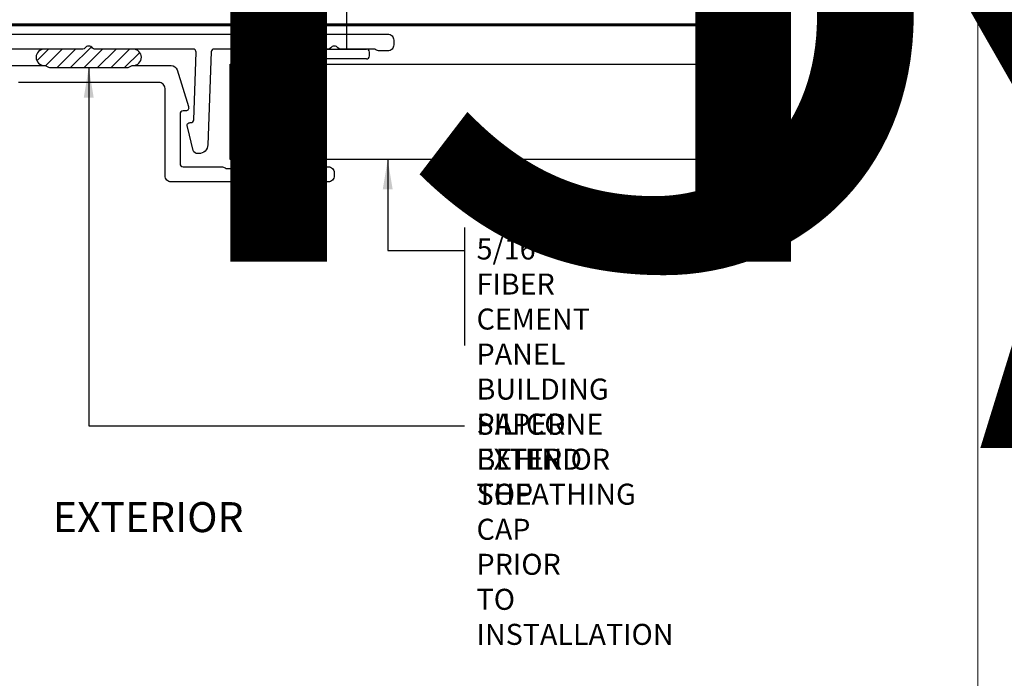
# Model space of a CAD drawing. Units: millimetres. Extents: x -6 to 226, y 320 to 426.
# Drawn here: x 23 to 26, y 401 to 404 of the extents above; entities that cross this region are included whole.
import ezdxf
from ezdxf.enums import TextEntityAlignment as Align

# ---------------------------------------------------------------- set-up
doc = ezdxf.new("R2018")
doc.units = ezdxf.units.MM
doc.linetypes.add('DASHED2', pattern=[0.375, 0.25, -0.125])
for name, color, linetype, lineweight in [('border', 4, 'Continuous', 20), ('Dim', 8, 'Continuous', 30), ('OTHER MATERIAL', 8, 'Continuous', 30)]:
    doc.layers.add(name, color=color, linetype=linetype, lineweight=lineweight)
doc.layers.add('EZTrim', color=7, linetype='Continuous', lineweight=30, true_color=0x008f3d)
doc.layers.add('FASTENER', color=9, linetype='Continuous')
doc.layers.add('TEXT', color=6, linetype='Continuous')
doc.styles.add('DIM', font='simplex.shx')
doc.styles.add('EZ-Metric', font='simplex.shx', dxfattribs={"height": 0.0787})
doc.styles.get("Standard").update_dxf_attribs({"font": 'arial.ttf'})
doc.dimstyles.new('EZ-x1', dxfattribs={"dimtxt": 0.0787, "dimasz": 0.0984, "dimexe": 0.03937, "dimexo": 0.03937, "dimgap": 0.03937, "dimtad": 1, "dimtih": 1, "dimtoh": 1, "dimdec": 4, "dimzin": 4, "dimdsep": 46, "dimlunit": 5, "dimtxsty": 'EZ-Metric', "dimcen": 0.15, "dimazin": 3, "dimtfac": 1, "dimtdec": 4, "dimtofl": 0, "dimtmove": 0, "dimatfit": 1, "dimfxl": 1, "dimfrac": 2, "dimarcsym": 0})

# ---------------------------------------------------------------- blocks, each defined once
blk = doc.blocks.new('TITLEBLOCK')
at = {"layer": 'border', "color": 4}
blk.add_lwpolyline([(260.35, -3.619), (-6.35, -3.619), (-6.35, 199.581), (260.35, 199.581)], close=True, dxfattribs=at)
at = {"layer": 'TEXT', "color": 2, "lineweight": 30, "flags": 104}
blk.add_attdef('DESCRIPTION', text='', height=2.54, dxfattribs=at).set_placement((211.522, 16.675), align=Align.MIDDLE_CENTER)
at = {"layer": 'TEXT', "color": 3, "linetype": 'Continuous', "ltscale": 2, "style": 'DIM'}
for tag, p in [('SCALE', (226.92, 8.786)), ('DATEDWN', (226.91, 4.309))]:
    blk.add_attdef(tag, text='', height=1.579, dxfattribs=at).set_placement(p, align=Align.TOP_CENTER)
at = {"layer": 'TEXT', "color": 2, "linetype": 'Continuous', "ltscale": 2, "style": 'DIM'}
blk.add_attdef('DWGNUMBER', text='', height=2.54, dxfattribs=at).set_placement((247.469, 1.31), align=Align.MIDDLE)
blk = doc.blocks.new('SIDING NAIL')
at = {"layer": 'FASTENER'}
for p, q in [((0, -0.105), (0, 0.105)), ((0.0223, 0.115), (0.01, 0.115)), ((0.0323, 0.105), (0.0323, -0.105)), ((-1.372, 0), (-1.2281, 0.0431)), ((-1.203, 0.046), (-1.208, 0.046)), ((-1.203, 0.046), (-1.203, 0.041)), ((0, 0.041), (-1.203, 0.041)), ((-1.2281, -0.0431), (-1.372, 0)), ((-1.203, -0.046), (-1.208, -0.046)), ((0, -0.041), (-1.203, -0.041)), ((-1.203, -0.041), (-1.203, -0.046)), ((0.0223, -0.115), (0.01, -0.115))]:
    blk.add_line(p, q, dxfattribs=at)
for centre, radius, start, end in [((0.01, 0.105), 0.01, 90, 180), ((0.0223, 0.105), 0.01, 0, 90), ((-1.208, -0.024), 0.07, 90, 106.656), ((-1.208, 0.024), 0.07, 253.344, 270), ((0.01, -0.105), 0.01, 180, 270), ((0.0223, -0.105), 0.01, 270, 0)]:
    blk.add_arc(centre, radius, start, end, dxfattribs=at)

msp = doc.modelspace()

# ---------------------------------------------------------------- hatches: boundary and pattern name
at = {"layer": 'OTHER MATERIAL'}
h = msp.add_hatch(dxfattribs=at)
h.set_pattern_fill('ANSI31', color=256, scale=0.009843)
h.set_pattern_definition([(45, (-130.078732, 399.033015), (-0.022097043, 0.022097043), [])])
h.paths.add_polyline_path([(22.66433, 403.47477, 1.1184205), (22.67031, 403.42146, 0.2651241), (22.68322, 403.4141), (22.93633, 403.4141, 0.2651241), (22.94924, 403.42146, 1.1184205), (22.95522, 403.47477), (22.82392, 403.47477, 0.7071068), (22.79564, 403.47477)])

# ---------------------------------------------------------------- linework, layer by layer
at = {"layer": 'Dim'}
msp.add_line((24.04195, 402.88931), (24.04195, 402.50312), dxfattribs=at)
at = {"layer": 'Dim', "linetype": 'Continuous'}
msp.add_lwpolyline([(24.96713, 406.08711), (24.96713, 404.72712), (24.83853, 404.64034), (25.11136, 404.6305), (24.96713, 404.54157), (24.96713, 403.08233)], dxfattribs=at)
at = {"layer": 'EZTrim', "ltscale": 5}
for points in [[(21.82946, 403.52398), (23.79009, 403.52398, -0.4142136), (23.80978, 403.50429), (23.80978, 403.48855, -0.4142136), (23.79009, 403.46886), (23.7625, 403.46886, -0.1622777), (23.75069, 403.4728, 0.1622777), (23.74478, 403.47477), (23.63468, 403.47477, -0.2350193), (23.62683, 403.47867, 0.4975186), (23.60296, 403.47867, -0.2350193), (23.59511, 403.47477), (23.48501, 403.47477, 0.1622777), (23.4791, 403.4728, -0.1622777), (23.46729, 403.46886), (23.4397, 403.46886, -0.1622777), (23.42789, 403.4728, 0.1622777), (23.42198, 403.47477), (23.22087, 403.47477, 0.4040262), (23.21103, 403.46527), (23.20039, 403.16074, -0.4040262), (23.17089, 403.13225), (23.16687, 403.13225, -0.3009658), (23.15237, 403.14184), (23.13301, 403.21991, -0.5373195), (23.14222, 403.23382), (23.1442, 403.23382, 0.4040262), (23.15404, 403.24332), (23.16176, 403.46458, 0.4244748), (23.15193, 403.47477), (22.82875, 403.47477, -0.2473945), (22.82215, 403.47824, 0.5270463), (22.7974, 403.47824, -0.2473945), (22.7908, 403.47477), (22.46763, 403.47477, 0.4244748)], [(21.82946, 403.52398), (23.79009, 403.52398, -0.4142136), (23.80978, 403.50429), (23.80978, 403.48855, -0.4142136), (23.79009, 403.46886), (23.7625, 403.46886, -0.1622777), (23.75069, 403.4728, 0.1622777), (23.74478, 403.47477), (23.63468, 403.47477, -0.2350193), (23.62683, 403.47867, 0.4975186), (23.60296, 403.47867, -0.2350193), (23.59511, 403.47477), (23.48501, 403.47477, 0.1622777), (23.4791, 403.4728, -0.1622777), (23.46729, 403.46886), (23.4397, 403.46886, -0.1622777), (23.42789, 403.4728, 0.1622777), (23.42198, 403.47477), (23.22087, 403.47477, 0.4040262), (23.21103, 403.46527), (23.20039, 403.16074, -0.4040262), (23.17089, 403.13225), (23.16687, 403.13225, -0.3009658), (23.15237, 403.14184), (23.13301, 403.21991, -0.5373195), (23.14222, 403.23382), (23.1442, 403.23382, 0.4040262), (23.15404, 403.24332), (23.16176, 403.46458, 0.4244748), (23.15193, 403.47477), (22.82875, 403.47477, -0.2473945), (22.82215, 403.47824, 0.5270463), (22.7974, 403.47824, -0.2473945), (22.7908, 403.47477), (22.46763, 403.47477, 0.4244748)], [(22.53903, 403.42079), (22.66433, 403.42079, -0.1719308), (22.67378, 403.41745, 0.1719308), (22.68322, 403.4141), (22.93633, 403.4141, 0.1719308), (22.94578, 403.41745, -0.1719308), (22.95522, 403.42079), (23.08052, 403.42079, -0.3291634), (23.09933, 403.4069), (23.13654, 403.28613, -0.5543091), (23.12769, 403.27197), (23.11883, 403.27197, 0.4142136), (23.10899, 403.26213), (23.10899, 403.09875, 0.4142136), (23.11883, 403.0889), (23.24488, 403.0889, -0.1622777), (23.25669, 403.08497, 0.1622777), (23.2626, 403.083), (23.52237, 403.083, 0.1622777), (23.52828, 403.08497, -0.1622777), (23.54009, 403.0889), (23.59521, 403.0889, -0.4142136), (23.61489, 403.06922), (23.61489, 403.05938, -0.4142136), (23.59521, 403.03969), (23.07946, 403.03969, -0.4142136), (23.05978, 403.05938), (23.05978, 403.34599, 0.4142136), (23.04009, 403.36567), (22.57946, 403.36567, 0.4142136)]]:
    msp.add_lwpolyline(points, format="xyb", dxfattribs=at)
at = {"layer": 'OTHER MATERIAL', "linetype": 'DASHED2', "const_width": 0.00984}
msp.add_lwpolyline([(24.96716, 403.55391), (24.96716, 403.55391), (20.67211, 403.55367)], dxfattribs=at)
at = {"layer": 'OTHER MATERIAL'}
msp.add_lwpolyline([(24.96713, 403.11302), (23.27335, 403.11302), (23.27335, 403.42552), (24.96713, 403.42552)], dxfattribs=at)
for centre, start, end in [((22.66433, 403.44778), 90, 270), ((22.95522, 403.44778), 270, 90)]:
    msp.add_arc(centre, 0.02699, start, end, dxfattribs=at)

# ---------------------------------------------------------------- block references
ref = msp.add_blockref('TITLEBLOCK', (-6.1, 408.78794), dxfattribs=dict(xscale=0.03937, yscale=0.03937, zscale=0.03937))
lines = msp.add_mtext('EZ 01 SQUARE OUTSIDE CORNER\\P5/16" TRIM', dxfattribs={"layer": 'TEXT', "color": 2, "insert": (2.22761, 409.44443), "char_height": 2.5, "attachment_point": 1})
ref.add_attrib('DESCRIPTION', '', (2.22761, 409.44443), dxfattribs={"flags": 104}).embed_mtext(lines)
ref = msp.add_blockref('TITLEBLOCK', (4.68738, 408.78794), dxfattribs=dict(xscale=0.03937, yscale=0.03937, zscale=0.03937))
lines = msp.add_mtext('EZ 02 ROUND OUTSIDE CORNER\\P5/16" TRIM', dxfattribs={"layer": 'TEXT', "color": 2, "insert": (13.01499, 409.44443), "char_height": 2.5, "attachment_point": 1})
ref.add_attrib('DESCRIPTION', '', (13.01499, 409.44443), dxfattribs={"flags": 104}).embed_mtext(lines)
ref = msp.add_blockref('TITLEBLOCK', (15.47476, 408.78794), dxfattribs=dict(xscale=0.03937, yscale=0.03937, zscale=0.03937))
lines = msp.add_mtext('EZ 03 INSIDE CORNER\\P5/16" TRIM', dxfattribs={"layer": 'TEXT', "color": 2, "insert": (23.80237, 409.44443), "char_height": 2.5, "attachment_point": 1})
ref.add_attrib('DESCRIPTION', '', (23.80237, 409.44443), dxfattribs={"flags": 104}).embed_mtext(lines)
at = {"xscale": 0.03937, "yscale": 0.03937, "zscale": 0.03937}
msp.add_blockref('TITLEBLOCK', (15.47476, 399.89185), dxfattribs=at)
at = {"layer": 'FASTENER', "xscale": 0.999996000004, "yscale": 0.999996000004, "zscale": 0.999996000004, "rotation": 270}
msp.add_blockref('SIDING NAIL', (23.61489, 403.47477), dxfattribs=at)

# ---------------------------------------------------------------- texts
at = {"layer": 'Dim', "char_height": 0.0688975, "width": 6.9532705895214e-310, "attachment_point": 1, "style": 'EZ-Metric'}
for s, insert in [('5/16" FIBER CEMENT PANEL\\PBUILDING PAPER\\PEXTERIOR SHEATHING', (24.08132, 402.85388)), ('SILICONE BEHIND TOP CAP\\PPRIOR TO INSTALLATION', (24.0812, 402.27954))]:
    msp.add_mtext(s, dxfattribs=dict(at, insert=insert))
at = {"layer": 'Dim', "insert": (23.00482, 401.92761), "char_height": 0.098425, "width": 6.9532705895214e-310, "attachment_point": 5, "style": 'EZ-Metric', "bg_fill": 16, "box_fill_scale": 1.5, "bg_fill_color": 256, "bg_fill_transparency": 0}
msp.add_mtext('EXTERIOR', dxfattribs=at)

# ---------------------------------------------------------------- leaders
at = {"layer": 'Dim'}
for points in [[(22.80978, 403.4141), (22.80978, 402.24017), (24.04183, 402.24017)], [(23.78994, 403.11302), (23.78994, 402.81451), (24.04195, 402.81451)]]:
    msp.add_leader(points, dimstyle='EZ-x1', override={"dimasz": 0.09842, "dimgap": 0.039, "dimtad": 0}, dxfattribs=at)

doc.saveas('drawing.dxf')
